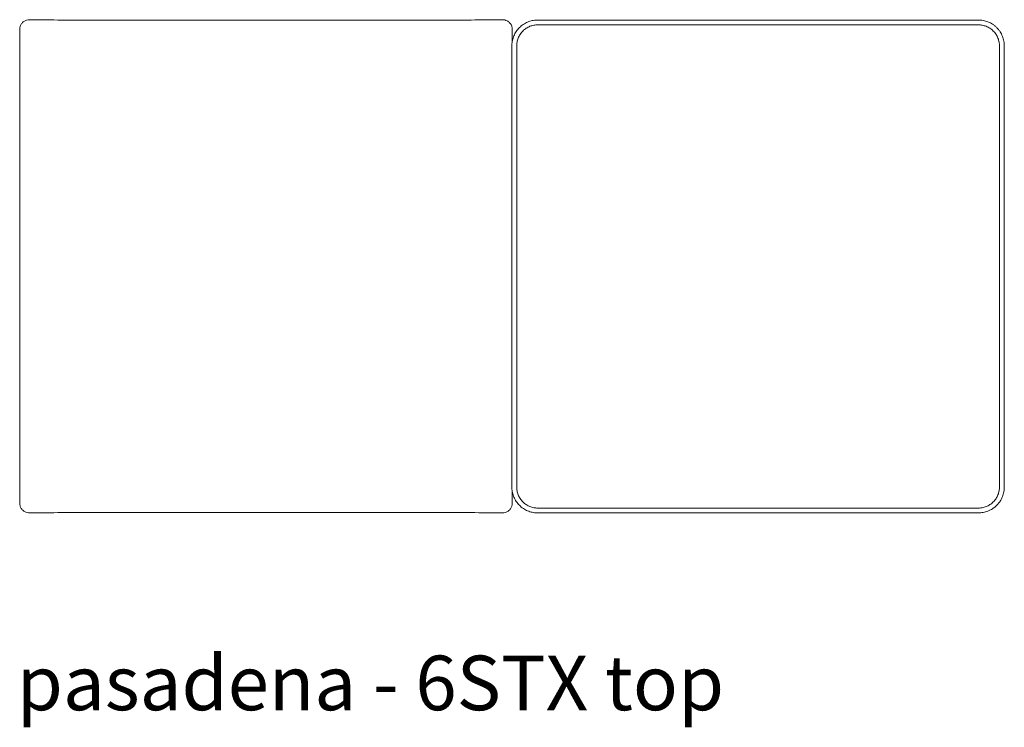
# Model space of a CAD drawing. Extents: x 727 to 1073, y -15548 to 197.
# Drawn here: x 727 to 775, y -2061 to -2027 of the extents above; entities that cross this region are included whole.
import ezdxf

# ---------------------------------------------------------------- set-up
doc = ezdxf.new("R2010")
doc.units = 0
doc.header["$MEASUREMENT"] = 0
doc.layers.add('2D', color=7, linetype='CONTINUOUS', lineweight=20)
doc.layers.add('NOTES @ 1', color=7, linetype='CONTINUOUS', lineweight=20)
doc.styles.add('PRODUCT NOTES', font='arial.ttf', dxfattribs={"height": 1})

msp = doc.modelspace()

# ---------------------------------------------------------------- linework, layer by layer
at = {"layer": '2D'}
msp.add_line((750.597, -2027.855), (750.598, -2049.561), dxfattribs=at)
for points, knots in [([(726.589, -2027.158), (726.589, -2027.107), (726.597, -2027.055), (726.629, -2026.96), (726.652, -2026.914), (726.712, -2026.834), (726.749, -2026.798), (726.831, -2026.741), (726.877, -2026.718), (726.973, -2026.689), (727.024, -2026.682), (727.072, -2026.683)], [0, 0, 0, 0, 0.1525754, 0.1525754, 0.3028018, 0.3028018, 0.4527582, 0.4527582, 0.6036627, 0.6036627, 0.7539912, 0.7539912, 0.7539912, 0.7539912]), ([(727.072, -2026.683), (727.599, -2026.687), (728.13, -2026.694), (728.711, -2026.699), (728.772, -2026.699), (728.927, -2026.699), (729.021, -2026.699), (729.138, -2026.699), (729.16, -2026.699), (729.183, -2026.699)], [0.000004, 0.000004, 0.000004, 0.000004, 1.581448, 1.581448, 1.763957, 1.763957, 2.047723, 2.047723, 2.114781, 2.114781, 2.114781, 2.114781]), ([(738.601, -2026.699), (737.036, -2026.699), (735.471, -2026.699), (733.119, -2026.699), (732.332, -2026.699), (731.151, -2026.699), (730.757, -2026.699), (729.97, -2026.699), (729.576, -2026.699), (729.183, -2026.699)], [-23.922501, -23.922501, -23.922501, -23.922501, -11.9981, -11.9981, -5.99905, -5.99905, -2.999525, -2.999525, 0, 0, 0, 0]), ([(748.019, -2026.699), (746.446, -2026.699), (744.873, -2026.699), (741.734, -2026.699), (740.167, -2026.699), (738.601, -2026.699)], [0, 0, 0, 0, 11.986341, 11.986341, 23.922503, 23.922503, 23.922503, 23.922503]), ([(748.019, -2026.699), (748.108, -2026.699), (748.196, -2026.699), (748.323, -2026.699), (748.361, -2026.699), (748.467, -2026.699), (748.533, -2026.699), (749.105, -2026.693), (749.619, -2026.687), (750.13, -2026.683)], [0, 0, 0, 0, 0.265413, 0.265413, 0.380836, 0.380836, 0.583129, 0.583129, 2.115024, 2.115024, 2.115024, 2.115024]), ([(750.13, -2026.683), (750.167, -2026.682), (750.206, -2026.686), (750.286, -2026.704), (750.327, -2026.72), (750.409, -2026.764), (750.45, -2026.795), (750.519, -2026.868), (750.548, -2026.911), (750.59, -2027.001), (750.604, -2027.051), (750.612, -2027.119), (750.613, -2027.139), (750.613, -2027.158)], [0, 0, 0, 0, 0.1164844, 0.1164844, 0.2461942, 0.2461942, 0.3963833, 0.3963833, 0.5470396, 0.5470396, 0.6972351, 0.6972351, 0.7546, 0.7546, 0.7546, 0.7546]), ([(726.601, -2038.699), (726.601, -2038.714), (726.601, -2038.728), (726.601, -2038.75), (726.601, -2038.757), (726.601, -2038.765)], [25.7664625, 25.7664625, 25.7664625, 25.7664625, 25.8744153, 25.8744153, 25.9325647, 25.9325647, 25.9325647, 25.9325647]), ([(727.069, -2050.712), (727.03, -2050.713), (726.991, -2050.708), (726.91, -2050.689), (726.868, -2050.673), (726.786, -2050.627), (726.746, -2050.594), (726.678, -2050.52), (726.65, -2050.477), (726.609, -2050.386), (726.596, -2050.336), (726.59, -2050.271), (726.589, -2050.255), (726.589, -2050.239)], [0, 0, 0, 0, 0.1178335, 0.1178335, 0.2504408, 0.2504408, 0.4007896, 0.4007896, 0.5512327, 0.5512327, 0.7009423, 0.7009423, 0.7490412, 0.7490412, 0.7490412, 0.7490412]), ([(750.613, -2050.239), (750.613, -2050.289), (750.605, -2050.341), (750.573, -2050.437), (750.549, -2050.482), (750.49, -2050.562), (750.453, -2050.598), (750.371, -2050.655), (750.325, -2050.677), (750.23, -2050.706), (750.181, -2050.713), (750.133, -2050.712)], [0, 0, 0, 0, 0.1524429, 0.1524429, 0.3022383, 0.3022383, 0.4518054, 0.4518054, 0.6023742, 0.6023742, 0.7485301, 0.7485301, 0.7485301, 0.7485301]), ([(729.183, -2050.699), (729.113, -2050.699), (729.044, -2050.699), (728.927, -2050.699), (728.879, -2050.699), (728.771, -2050.7), (728.711, -2050.7), (728.128, -2050.703), (727.597, -2050.708), (727.069, -2050.712)], [0, 0, 0, 0, 0.208908, 0.208908, 0.350993, 0.350993, 0.533506, 0.533506, 2.117312, 2.117312, 2.117312, 2.117312]), ([(750.133, -2050.712), (749.622, -2050.709), (749.107, -2050.705), (748.408, -2050.699), (748.214, -2050.699), (748.019, -2050.699)], [0.000004, 0.000004, 0.000004, 0.000004, 1.53421, 1.53421, 2.1171, 2.1171, 2.1171, 2.1171])]:
    msp.add_open_spline(points, degree=3, knots=knots, dxfattribs=at)
for points, weights in [([(751.853, -2026.697), (750.692, -2026.697), (750.597, -2027.855)], [1, 0.723682305207, 0.968725048631]), ([(774.609, -2027.957), (774.609, -2026.697), (773.349, -2026.697)], [1, 0.707106781187, 1]), ([(751.853, -2026.933), (750.829, -2026.933), (750.829, -2027.957)], [1, 0.707106781187, 1]), ([(774.373, -2027.957), (774.373, -2026.933), (773.349, -2026.933)], [1, 0.707106781187, 1]), ([(750.829, -2049.453), (750.829, -2050.477), (751.853, -2050.477)], [1, 0.707106781187, 1]), ([(773.349, -2050.477), (774.373, -2050.477), (774.373, -2049.453)], [1, 0.707106781187, 1]), ([(773.349, -2050.713), (774.609, -2050.713), (774.609, -2049.453)], [1, 0.707106781187, 1]), ([(750.598, -2049.561), (750.697, -2050.713), (751.853, -2050.713)], [0.967220947487, 0.724533127431, 1])]:
    msp.add_rational_spline(points, weights, degree=2, dxfattribs=at)
for points, degree in [([(773.349, -2026.697), (751.853, -2026.697)], 1), ([(726.596, -2028.53), (726.596, -2028.072), (726.591, -2027.615), (726.589, -2027.158)], 3), ([(750.613, -2027.158), (750.612, -2027.359), (750.61, -2027.56), (750.608, -2027.761)], 3), ([(773.349, -2026.933), (751.853, -2026.933)], 1), ([(750.829, -2027.957), (750.829, -2049.453)], 1), ([(774.373, -2049.453), (774.373, -2027.957)], 1), ([(774.609, -2049.453), (774.609, -2027.957)], 1), ([(726.601, -2038.699), (726.601, -2035.309), (726.599, -2031.92), (726.596, -2028.53)], 3), ([(726.596, -2048.869), (726.601, -2045.501), (726.601, -2042.133), (726.601, -2038.765)], 3), ([(726.589, -2050.239), (726.591, -2049.782), (726.596, -2049.325), (726.596, -2048.869)], 3), ([(750.608, -2049.648), (750.61, -2049.845), (750.612, -2050.042), (750.613, -2050.239)], 3), ([(729.183, -2050.699), (738.601, -2050.699)], 1), ([(738.601, -2050.699), (748.019, -2050.699)], 1), ([(751.853, -2050.477), (773.349, -2050.477)], 1), ([(751.853, -2050.713), (773.349, -2050.713)], 1)]:
    msp.add_open_spline(points, degree=degree, dxfattribs=at)

# ---------------------------------------------------------------- texts
at = {"layer": 'NOTES @ 1', "style": 'PRODUCT NOTES'}
msp.add_text('pasadena - 6STX top', height=2.66, dxfattribs=at).set_placement((726.448, -2060.329))

doc.saveas('drawing.dxf')
